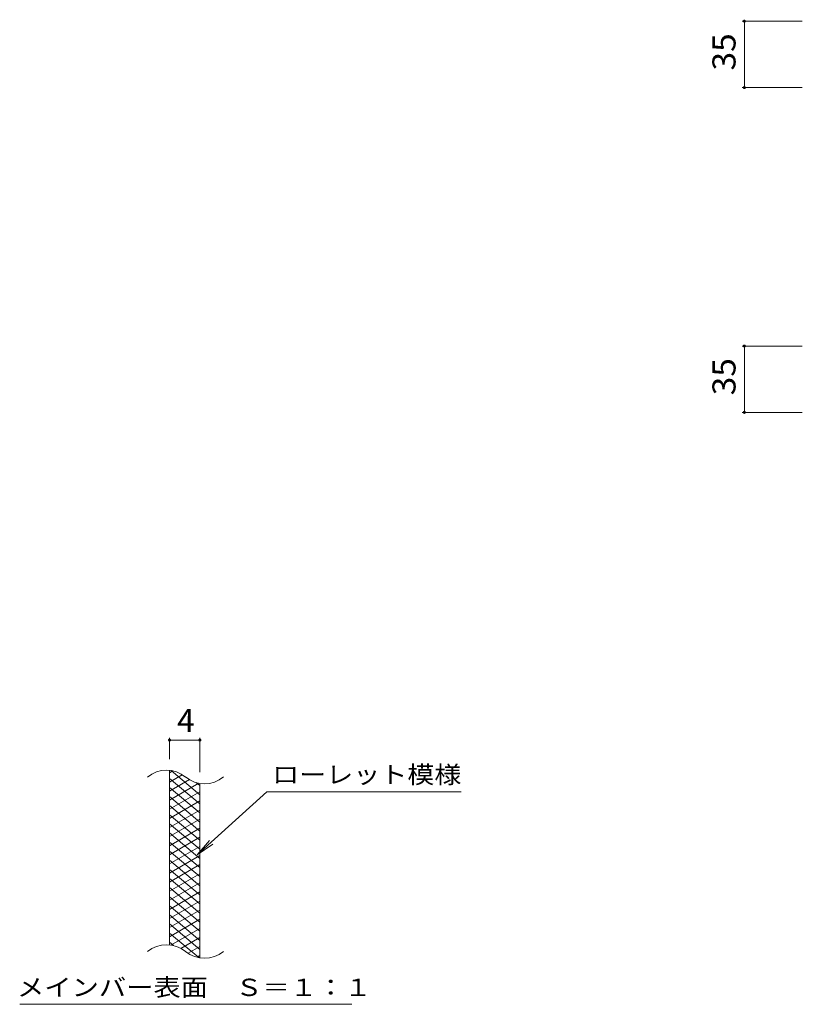
# Model space of a CAD drawing. Units: millimetres. Extents: x -865 to 1015, y -781 to 718.
# Drawn here: x -207 to 206, y 13 to 533 of the extents above; entities that cross this region are included whole.
import ezdxf

# ---------------------------------------------------------------- set-up
doc = ezdxf.new("R2010")
doc.units = ezdxf.units.MM
doc.header["$LTSCALE"] = 4
for name, color, linetype in [('A-4_その他', 7, 'Continuous'), ('F-2ﾚｲﾔ', 7, 'Continuous'), ('F-4ﾚｲﾔ', 7, 'Continuous'), ('F-5ﾚｲﾔ', 7, 'Continuous'), ('F-9ﾚｲﾔ', 7, 'Continuous')]:
    doc.layers.add(name, color=color, linetype=linetype)
doc.styles.add('ＭＳ ゴシック', font='txt')

msp = doc.modelspace()

# ---------------------------------------------------------------- linework, layer by layer
at = {"layer": 'A-4_その他', "color": 7, "linetype": 'Continuous', "lineweight": 9}
for p, q in [((174.02, 531.97), (205.79, 531.97)), ((175.22, 496.96), (175.22, 531.97)), ((174.02, 496.96), (205.79, 496.96)), ((174.02, 360.66), (205.79, 360.66)), ((175.22, 325.66), (175.22, 360.66)), ((174.02, 325.66), (205.79, 325.66))]:
    msp.add_line(p, q, dxfattribs=at)
at = {"layer": 'A-4_その他', "color": 7, "linetype": 'Continuous', "lineweight": 9, "const_width": 0.8}
for points in [[(175.62, 531.97, 0.414214), (175.22, 532.37, 0.414214), (174.82, 531.97, 0.414214), (175.22, 531.57, 0.414214)], [(175.62, 496.96, 0.414214), (175.22, 497.36, 0.414214), (174.82, 496.96, 0.414214), (175.22, 496.56, 0.414214)], [(175.62, 360.66, 0.414214), (175.22, 361.06, 0.414214), (174.82, 360.66, 0.414214), (175.22, 360.26, 0.414214)], [(175.62, 325.66, 0.414214), (175.22, 326.06, 0.414214), (174.82, 325.66, 0.414214), (175.22, 325.26, 0.414214)]]:
    msp.add_lwpolyline(points, format="xyb", close=True, dxfattribs=at)
at = {"layer": 'F-2ﾚｲﾔ', "color": 3, "linetype": 'Continuous', "lineweight": 9}
for p, q in [((-128.03, 44.74), (-128.03, 136.74)), ((-112.03, 37.85), (-112.03, 129.85))]:
    msp.add_line(p, q, dxfattribs=at)
for centre, start, end in [((-129.61, 121.04), 50.8263, 129.1737), ((-109.55, 145.67), 230.8263, 309.1737), ((-129.61, 29.04), 50.8263, 129.1737), ((-109.55, 53.67), 230.8263, 309.1737)]:
    msp.add_arc(centre, 15.88, start, end, dxfattribs=at)
at = {"layer": 'F-4ﾚｲﾔ', "color": 7, "linetype": 'Continuous', "lineweight": 9}
for p, q in [((-128.03, 142.74), (-128.03, 154.03)), ((-128.03, 152.83), (-112.03, 152.83)), ((-112.03, 135.85), (-112.03, 154.03))]:
    msp.add_line(p, q, dxfattribs=at)
at = {"layer": 'F-4ﾚｲﾔ', "color": 7, "linetype": 'Continuous', "lineweight": 9, "const_width": 0.8}
for points in [[(-127.63, 152.83, 0.414214), (-128.03, 153.23, 0.414214), (-128.43, 152.83, 0.414214), (-128.03, 152.43, 0.414214)], [(-111.63, 152.83, 0.414214), (-112.03, 153.23, 0.414214), (-112.43, 152.83, 0.414214), (-112.03, 152.43, 0.414214)]]:
    msp.add_lwpolyline(points, format="xyb", close=True, dxfattribs=at)
at = {"layer": 'F-5ﾚｲﾔ', "color": 7, "linetype": 'Continuous', "lineweight": 9}
for p, q in [((-76.7, 125.5), (-113.49, 92.24)), ((-76.7, 125.5), (25.83, 125.5)), ((-113.49, 92.24), (-107.01, 99.86)), ((-113.49, 92.24), (-105.26, 97.92)), ((-207.08, 13.47), (-31.86, 13.47))]:
    msp.add_line(p, q, dxfattribs=at)
at = {"layer": 'F-9ﾚｲﾔ', "color": 6, "linetype": 'Continuous', "lineweight": 9}
for p, q in [((-126.21, 136.55), (-128.03, 135.51)), ((-112.03, 124.01), (-127.19, 136.74)), ((-121.32, 134.58), (-128.03, 130.71)), ((-112.03, 119.21), (-128.03, 132.64)), ((-117.56, 131.95), (-128.03, 125.91)), ((-112.52, 130.06), (-128.03, 121.11)), ((-112.03, 128.81), (-113.91, 130.39)), ((-112.03, 114.41), (-128.03, 127.84)), ((-112.03, 125.54), (-128.03, 116.31)), ((-112.03, 109.61), (-128.03, 123.04)), ((-112.03, 120.74), (-128.03, 111.51)), ((-112.03, 104.81), (-128.03, 118.24)), ((-112.03, 115.94), (-128.03, 106.71)), ((-112.03, 100.01), (-128.03, 113.44)), ((-112.03, 111.14), (-128.03, 101.91)), ((-112.03, 95.21), (-128.03, 108.64)), ((-112.03, 106.34), (-128.03, 97.11)), ((-112.03, 90.41), (-128.03, 103.84)), ((-112.03, 101.54), (-128.03, 92.31)), ((-112.03, 85.61), (-128.03, 99.04)), ((-112.03, 96.74), (-128.03, 87.51)), ((-112.03, 80.81), (-128.03, 94.24)), ((-112.03, 91.94), (-128.03, 82.71)), ((-112.03, 76.01), (-128.03, 89.44)), ((-112.03, 87.14), (-128.03, 77.91)), ((-112.03, 71.21), (-128.03, 84.64)), ((-112.03, 82.34), (-128.03, 73.11)), ((-112.03, 66.41), (-128.03, 79.84)), ((-112.03, 77.54), (-128.03, 68.31)), ((-112.03, 61.61), (-128.03, 75.04)), ((-112.03, 72.74), (-128.03, 63.51)), ((-112.03, 56.81), (-128.03, 70.24)), ((-112.03, 67.94), (-128.03, 58.71)), ((-112.03, 52.01), (-128.03, 65.44)), ((-112.03, 63.14), (-128.03, 53.91)), ((-112.03, 47.21), (-128.03, 60.64)), ((-112.03, 58.34), (-128.03, 49.11)), ((-112.03, 42.41), (-128.03, 55.84)), ((-112.03, 53.54), (-127.26, 44.75)), ((-112.58, 38.07), (-128.03, 51.04)), ((-112.03, 48.74), (-122.01, 42.98)), ((-125.95, 44.49), (-128.03, 46.24)), ((-112.03, 43.94), (-118.23, 40.36)), ((-112.03, 39.14), (-113.52, 38.29))]:
    msp.add_line(p, q, dxfattribs=at)

# ---------------------------------------------------------------- texts
at = {"layer": 'A-4_その他', "color": 2, "linetype": 'Continuous', "lineweight": 211, "style": 'ＭＳ ゴシック', "width": 1.0625}
for p in [(170.56, 505.97), (170.56, 334.66)]:
    msp.add_text('35', height=12.192, rotation=90, dxfattribs=at).set_placement(p)
at = {"layer": 'F-4ﾚｲﾔ', "color": 2, "linetype": 'Continuous', "lineweight": 9, "style": 'ＭＳ ゴシック'}
msp.add_text('4', height=12.19, dxfattribs=at).set_placement((-124.03, 157.09))
at = {"layer": 'F-5ﾚｲﾔ', "color": 7, "linetype": 'Continuous', "lineweight": 9, "style": 'ＭＳ ゴシック'}
for s, width, p in [('ローレット模様', 1.142857, (-73.87, 130.02)), ('メインバー表面\u3000Ｓ＝１：１', 1.153846, (-208.5, 17.84))]:
    msp.add_text(s, height=9.144, dxfattribs=dict(at, width=width)).set_placement(p)

doc.saveas('drawing.dxf')
